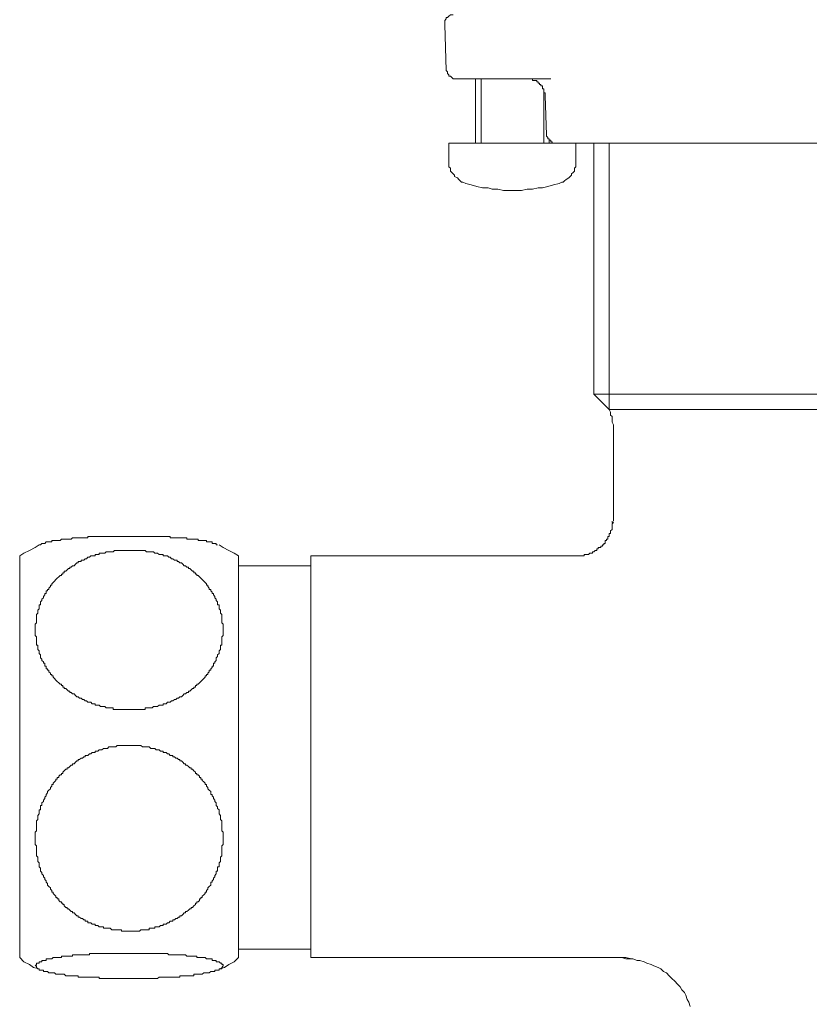
# Model space of a CAD drawing. Units: inches. Extents: x -133 to 647, y 35 to 595.
# Drawn here: x 159 to 202, y 215 to 269 of the extents above; entities that cross this region are included whole.
import ezdxf

# ---------------------------------------------------------------- set-up
doc = ezdxf.new("R2010")
doc.units = ezdxf.units.IN
doc.header["$MEASUREMENT"] = 0
doc.layers.add('图层 1', color=7, linetype='Continuous')

msp = doc.modelspace()

# ---------------------------------------------------------------- linework, layer by layer
at = {"layer": '图层 1', "color": 7, "lineweight": 9}
for points in [[(182.775, 269.21), (182.702, 269.21), (182.623, 269.21), (182.548, 269.133), (182.472, 269.06), (182.396, 269.06), (182.396, 268.982), (182.32, 268.903), (182.32, 268.828), (182.32, 268.752), (182.32, 268.676)], [(182.32, 268.676), (182.396, 266.161)], [(182.396, 266.161), (182.472, 266.086), (182.472, 266.007), (182.548, 265.933), (182.548, 265.857), (182.623, 265.857), (182.702, 265.777), (182.775, 265.703), (182.853, 265.703), (182.93, 265.703)], [(184.072, 265.703), (182.93, 265.703)], [(183.996, 265.703), (183.996, 262.194)], [(188.109, 265.703), (184.072, 265.703)], [(184.3, 265.703), (184.3, 262.194)], [(187.803, 264.787), (187.803, 264.863), (187.803, 264.941), (187.728, 264.941), (187.728, 265.015), (187.728, 265.091), (187.728, 265.169), (187.654, 265.169), (187.654, 265.245), (187.654, 265.32), (187.575, 265.32), (187.575, 265.396), (187.5, 265.396), (187.5, 265.473), (187.424, 265.473), (187.424, 265.551), (187.348, 265.551), (187.348, 265.625), (187.269, 265.625), (187.195, 265.625), (187.119, 265.625), (187.119, 265.703), (187.043, 265.703), (186.967, 265.703), (186.892, 265.703)], [(187.728, 262.194), (187.728, 265.169)], [(187.882, 262.653), (187.803, 264.787)], [(187.882, 262.653), (187.882, 262.576), (187.957, 262.498), (187.957, 262.422), (188.033, 262.422), (188.033, 262.348), (188.109, 262.348), (188.109, 262.27), (188.188, 262.27), (188.188, 262.194), (188.262, 262.194)], [(188.033, 262.194), (188.033, 262.348)], [(182.548, 262.194), (182.548, 261.201)], [(182.548, 262.194), (189.482, 262.194)], [(188.262, 262.194), (188.338, 262.194)], [(225.601, 262.194), (188.338, 262.194)], [(189.482, 261.201), (189.482, 262.194)], [(190.472, 262.194), (190.472, 248.467)], [(191.309, 247.629), (191.309, 262.194)], [(182.548, 261.201), (182.548, 261.126), (182.548, 260.973), (182.548, 260.897), (182.623, 260.822), (182.623, 260.668), (182.702, 260.594), (182.775, 260.518), (182.853, 260.442), (182.853, 260.363), (183.006, 260.287), (183.081, 260.212), (183.158, 260.135), (183.234, 260.058), (183.31, 260.058), (183.462, 259.984)], [(188.567, 259.984), (188.719, 260.058), (188.796, 260.058), (188.871, 260.135), (188.948, 260.212), (189.102, 260.287), (189.178, 260.363), (189.254, 260.442), (189.254, 260.518), (189.332, 260.594), (189.405, 260.668), (189.405, 260.822), (189.482, 260.897), (189.482, 260.973), (189.482, 261.126), (189.482, 261.201)], [(183.462, 259.984), (183.767, 259.908), (184.072, 259.83), (184.376, 259.753), (184.682, 259.753), (184.91, 259.68), (185.214, 259.68), (185.522, 259.604), (185.9, 259.604), (186.205, 259.604), (186.51, 259.604), (186.814, 259.68), (187.119, 259.68), (187.424, 259.753), (187.654, 259.753), (187.957, 259.83), (188.262, 259.908), (188.567, 259.984)], [(190.472, 248.467), (191.309, 247.629)], [(223.467, 248.467), (190.472, 248.467)], [(191.537, 246.789), (191.462, 246.94), (191.462, 247.097), (191.462, 247.247), (191.386, 247.325), (191.386, 247.475), (191.309, 247.629)], [(222.627, 247.629), (191.309, 247.629)], [(191.537, 246.789), (191.537, 241.528)], [(191.462, 241.528), (191.462, 241.451), (191.537, 241.451), (191.462, 241.375), (191.462, 241.3), (191.462, 241.223), (191.462, 241.147), (191.462, 241.071), (191.386, 240.996), (191.386, 240.919), (191.386, 240.841), (191.309, 240.841), (191.309, 240.762), (191.309, 240.69), (191.236, 240.69), (191.236, 240.611), (191.236, 240.535), (191.158, 240.535), (191.158, 240.459), (191.082, 240.459), (191.082, 240.386), (191.082, 240.307), (191.005, 240.307), (191.005, 240.231), (190.932, 240.231), (190.932, 240.157), (190.854, 240.157), (190.854, 240.079), (190.778, 240.079), (190.704, 240.079), (190.704, 240.001), (190.624, 240.001), (190.624, 239.925), (190.548, 239.925), (190.472, 239.851), (190.396, 239.851), (190.396, 239.773), (190.32, 239.773), (190.244, 239.773), (190.168, 239.697), (190.092, 239.697), (190.016, 239.697), (189.94, 239.697), (189.94, 239.621), (189.862, 239.621), (189.788, 239.621), (189.709, 239.621), (189.634, 239.621), (189.558, 239.621)], [(160.145, 240.231), (160.22, 240.231), (160.296, 240.307), (160.372, 240.307), (160.451, 240.307), (160.525, 240.386), (160.603, 240.386), (160.678, 240.386), (160.755, 240.386), (160.831, 240.386), (160.831, 240.459), (160.906, 240.459), (160.982, 240.459), (161.059, 240.459), (161.134, 240.459), (161.211, 240.459), (161.287, 240.459), (161.365, 240.535), (161.441, 240.535), (161.517, 240.535), (161.595, 240.535), (161.669, 240.535), (161.747, 240.535), (161.821, 240.535), (161.899, 240.535), (161.973, 240.611), (162.051, 240.611), (162.125, 240.611), (162.205, 240.611), (162.279, 240.611), (162.355, 240.611), (162.431, 240.611), (162.507, 240.611), (162.583, 240.611), (162.661, 240.611), (162.737, 240.611), (162.811, 240.611), (162.811, 240.69), (162.889, 240.69), (162.965, 240.69), (163.04, 240.69), (163.117, 240.69), (163.195, 240.69), (163.271, 240.69), (163.345, 240.69), (163.421, 240.69), (163.499, 240.69), (163.572, 240.69), (163.651, 240.69), (163.803, 240.69), (163.878, 240.69), (163.955, 240.69), (164.109, 240.69), (164.185, 240.69), (164.337, 240.69), (164.411, 240.69), (164.487, 240.69), (164.641, 240.69), (164.716, 240.69), (164.871, 240.69), (164.947, 240.69), (165.021, 240.69), (165.173, 240.69), (165.249, 240.69), (165.403, 240.69), (165.476, 240.69), (165.554, 240.69), (165.709, 240.69), (165.787, 240.69), (165.937, 240.69), (166.013, 240.69), (166.087, 240.69), (166.241, 240.69), (166.317, 240.69), (166.392, 240.69), (166.547, 240.69), (166.62, 240.69), (166.699, 240.69), (166.773, 240.69), (166.851, 240.69), (166.927, 240.69), (167.003, 240.69), (167.079, 240.69), (167.154, 240.69), (167.231, 240.69), (167.306, 240.69), (167.306, 240.611), (167.385, 240.611), (167.459, 240.611), (167.537, 240.611), (167.613, 240.611), (167.689, 240.611), (167.763, 240.611), (167.841, 240.611), (167.917, 240.611), (167.993, 240.611), (168.069, 240.611), (168.147, 240.611), (168.22, 240.611), (168.22, 240.535), (168.299, 240.535), (168.377, 240.535), (168.451, 240.535), (168.527, 240.535), (168.605, 240.535), (168.681, 240.535), (168.757, 240.535), (168.833, 240.535), (168.833, 240.459), (168.907, 240.459), (168.985, 240.459), (169.059, 240.459), (169.139, 240.459), (169.213, 240.459), (169.291, 240.459), (169.291, 240.386), (169.365, 240.386), (169.441, 240.386), (169.519, 240.386), (169.595, 240.386), (169.595, 240.307), (169.671, 240.307), (169.747, 240.307), (169.823, 240.307), (169.823, 240.231), (169.897, 240.231)], [(160.145, 240.231), (159.917, 240.079), (159.613, 239.925), (159.306, 239.773), (159.078, 239.621)], [(171.041, 239.621), (170.811, 239.773), (170.507, 239.925), (170.203, 240.079), (169.977, 240.231)], [(159.078, 239.621), (159.078, 217.66)], [(165.021, 239.925), (164.947, 239.925), (164.795, 239.925), (164.641, 239.925), (164.565, 239.925), (164.487, 239.925), (164.411, 239.925), (164.337, 239.925), (164.259, 239.925), (164.185, 239.851), (164.109, 239.851), (164.031, 239.851), (163.955, 239.851), (163.878, 239.851), (163.803, 239.851), (163.725, 239.773), (163.651, 239.773), (163.572, 239.773), (163.499, 239.773), (163.421, 239.773), (163.421, 239.697), (163.345, 239.697), (163.271, 239.697), (163.195, 239.697), (163.195, 239.621), (163.117, 239.621), (163.04, 239.621), (162.965, 239.621), (162.889, 239.547), (162.811, 239.547), (162.737, 239.469), (162.661, 239.469), (162.583, 239.393), (162.507, 239.393), (162.431, 239.393), (162.431, 239.317), (162.355, 239.317), (162.279, 239.317), (162.279, 239.241), (162.205, 239.241), (162.125, 239.162), (162.051, 239.086), (161.973, 239.086), (161.899, 239.01), (161.821, 239.01), (161.821, 238.937), (161.747, 238.937), (161.669, 238.857), (161.595, 238.783), (161.517, 238.783), (161.517, 238.705), (161.441, 238.705), (161.441, 238.631), (161.365, 238.631), (161.365, 238.555), (161.287, 238.555), (161.211, 238.479), (161.134, 238.4), (161.059, 238.327), (160.982, 238.248), (160.906, 238.172), (160.831, 238.097), (160.831, 238.021), (160.755, 238.021), (160.755, 237.945), (160.678, 237.867), (160.678, 237.791), (160.603, 237.791), (160.603, 237.715), (160.525, 237.715), (160.525, 237.639), (160.525, 237.562), (160.451, 237.562), (160.451, 237.487), (160.372, 237.411), (160.372, 237.334), (160.296, 237.256), (160.296, 237.181), (160.22, 237.104), (160.22, 237.029), (160.22, 236.952), (160.145, 236.952), (160.145, 236.877), (160.145, 236.8), (160.145, 236.724), (160.068, 236.646), (160.068, 236.57), (160.068, 236.495), (159.993, 236.416), (159.993, 236.342), (159.993, 236.266), (159.993, 236.19), (159.993, 236.112), (159.993, 236.039), (159.993, 235.962), (159.917, 235.886), (159.917, 235.805), (159.917, 235.732), (159.917, 235.654), (159.917, 235.58), (159.917, 235.501), (159.917, 235.426), (159.917, 235.35), (159.917, 235.272), (159.993, 235.196), (159.993, 235.122), (159.993, 235.046), (159.993, 234.967), (159.993, 234.892), (159.993, 234.816), (159.993, 234.74), (160.068, 234.74), (160.068, 234.661), (160.068, 234.59), (160.068, 234.512), (160.145, 234.434), (160.145, 234.358), (160.145, 234.286), (160.22, 234.206), (160.22, 234.129), (160.22, 234.051), (160.296, 233.977), (160.296, 233.901), (160.372, 233.823), (160.372, 233.748), (160.451, 233.748), (160.451, 233.672), (160.451, 233.596), (160.525, 233.596), (160.525, 233.52), (160.525, 233.444), (160.603, 233.444), (160.603, 233.368), (160.678, 233.368), (160.678, 233.292), (160.755, 233.215), (160.755, 233.14), (160.831, 233.14), (160.831, 233.063), (160.906, 233.063), (160.906, 232.988), (160.982, 232.91), (161.059, 232.836), (161.134, 232.757), (161.211, 232.679), (161.287, 232.605), (161.365, 232.605), (161.365, 232.53), (161.441, 232.53), (161.441, 232.451), (161.517, 232.451), (161.517, 232.375), (161.595, 232.375), (161.669, 232.299), (161.747, 232.223), (161.821, 232.223), (161.821, 232.147), (161.899, 232.147), (161.973, 232.071), (162.051, 232.071), (162.125, 231.995), (162.205, 231.919), (162.279, 231.919), (162.355, 231.844), (162.431, 231.844), (162.507, 231.767), (162.583, 231.767), (162.661, 231.691), (162.737, 231.691), (162.811, 231.616), (162.889, 231.616), (162.965, 231.616), (163.04, 231.539), (163.117, 231.539), (163.195, 231.539), (163.195, 231.461), (163.271, 231.461), (163.345, 231.461), (163.421, 231.461), (163.499, 231.382), (163.572, 231.382), (163.651, 231.382), (163.725, 231.382), (163.803, 231.31), (163.878, 231.31), (163.955, 231.31), (164.031, 231.31), (164.109, 231.31), (164.185, 231.31), (164.185, 231.231), (164.259, 231.231), (164.337, 231.231), (164.411, 231.231), (164.487, 231.231), (164.565, 231.231), (164.641, 231.231), (164.716, 231.231), (164.795, 231.231), (164.871, 231.231), (164.947, 231.231), (165.021, 231.231), (165.099, 231.231), (165.173, 231.231), (165.249, 231.231), (165.325, 231.231), (165.403, 231.231), (165.476, 231.231), (165.554, 231.231), (165.633, 231.231), (165.709, 231.231), (165.787, 231.231), (165.859, 231.231), (165.937, 231.231), (165.937, 231.31), (166.013, 231.31), (166.087, 231.31), (166.163, 231.31), (166.241, 231.31), (166.317, 231.31), (166.392, 231.382), (166.469, 231.382), (166.547, 231.382), (166.62, 231.382), (166.699, 231.461), (166.773, 231.461), (166.851, 231.461), (166.927, 231.461), (166.927, 231.539), (167.003, 231.539), (167.079, 231.539), (167.154, 231.616), (167.231, 231.616), (167.306, 231.616), (167.385, 231.691), (167.459, 231.691), (167.537, 231.767), (167.613, 231.767), (167.689, 231.844), (167.763, 231.844), (167.841, 231.919), (167.917, 231.919), (167.993, 231.995), (168.069, 232.071), (168.147, 232.071), (168.22, 232.147), (168.299, 232.147), (168.299, 232.223), (168.377, 232.223), (168.451, 232.299), (168.527, 232.375), (168.605, 232.375), (168.605, 232.451), (168.681, 232.451), (168.681, 232.53), (168.757, 232.53), (168.757, 232.605), (168.833, 232.605), (168.907, 232.679), (168.985, 232.757), (169.059, 232.836), (169.139, 232.91), (169.213, 232.988), (169.213, 233.063), (169.291, 233.063), (169.291, 233.14), (169.365, 233.14), (169.365, 233.215), (169.441, 233.292), (169.441, 233.368), (169.519, 233.368), (169.519, 233.444), (169.595, 233.52), (169.595, 233.596), (169.671, 233.596), (169.671, 233.672), (169.671, 233.748), (169.747, 233.748), (169.747, 233.823), (169.823, 233.901), (169.823, 233.977), (169.823, 234.051), (169.897, 234.129), (169.897, 234.206), (169.977, 234.286), (169.977, 234.358), (169.977, 234.434), (170.053, 234.512), (170.053, 234.59), (170.053, 234.661), (170.053, 234.74), (170.129, 234.74), (170.129, 234.816), (170.129, 234.892), (170.129, 234.967), (170.129, 235.046), (170.129, 235.122), (170.129, 235.196), (170.203, 235.272), (170.203, 235.35), (170.203, 235.426), (170.203, 235.501), (170.203, 235.58), (170.203, 235.654), (170.203, 235.732), (170.203, 235.805), (170.203, 235.886), (170.129, 235.962), (170.129, 236.039), (170.129, 236.112), (170.129, 236.19), (170.129, 236.266), (170.129, 236.342), (170.129, 236.416), (170.053, 236.495), (170.053, 236.57), (170.053, 236.646), (169.977, 236.724), (169.977, 236.8), (169.977, 236.877), (169.977, 236.952), (169.897, 236.952), (169.897, 237.029), (169.897, 237.104), (169.823, 237.181), (169.823, 237.256), (169.747, 237.334), (169.747, 237.411), (169.671, 237.487), (169.671, 237.562), (169.595, 237.562), (169.595, 237.639), (169.519, 237.715), (169.519, 237.791), (169.441, 237.791), (169.441, 237.867), (169.365, 237.945), (169.365, 238.021), (169.291, 238.021), (169.291, 238.097), (169.213, 238.172), (169.139, 238.248), (169.059, 238.327), (168.985, 238.4), (168.907, 238.479), (168.833, 238.555), (168.757, 238.555), (168.757, 238.631), (168.681, 238.631), (168.681, 238.705), (168.605, 238.705), (168.605, 238.783), (168.527, 238.783), (168.451, 238.857), (168.377, 238.937), (168.299, 238.937), (168.299, 239.01), (168.22, 239.01), (168.147, 239.086), (168.069, 239.086), (167.993, 239.162), (167.917, 239.241), (167.841, 239.241), (167.763, 239.317), (167.689, 239.317), (167.689, 239.393), (167.613, 239.393), (167.537, 239.393), (167.459, 239.469), (167.385, 239.469), (167.306, 239.547), (167.231, 239.547), (167.154, 239.621), (167.079, 239.621), (167.003, 239.621), (166.927, 239.621), (166.927, 239.697), (166.851, 239.697), (166.773, 239.697), (166.699, 239.697), (166.62, 239.773), (166.547, 239.773), (166.469, 239.773), (166.392, 239.851), (166.317, 239.851), (166.241, 239.851), (166.163, 239.851), (166.087, 239.851), (166.013, 239.851), (165.937, 239.925), (165.859, 239.925), (165.787, 239.925), (165.709, 239.925), (165.633, 239.925), (165.554, 239.925), (165.476, 239.925), (165.403, 239.925), (165.325, 239.925), (165.173, 239.925), (165.021, 239.925), (165.021, 239.925)], [(171.041, 239.621), (171.041, 217.66)], [(189.558, 239.621), (175.003, 239.621)], [(175.003, 228.64), (175.003, 239.621)], [(175.003, 239.086), (171.041, 239.086)], [(165.021, 219.108), (164.947, 219.108), (164.795, 219.108), (164.641, 219.108), (164.641, 219.184), (164.565, 219.184), (164.487, 219.184), (164.411, 219.184), (164.337, 219.184), (164.259, 219.184), (164.185, 219.184), (164.109, 219.184), (164.031, 219.26), (163.955, 219.26), (163.878, 219.26), (163.803, 219.26), (163.725, 219.26), (163.651, 219.26), (163.651, 219.337), (163.572, 219.337), (163.499, 219.337), (163.421, 219.337), (163.345, 219.412), (163.271, 219.412), (163.195, 219.412), (163.195, 219.488), (163.117, 219.488), (163.04, 219.488), (162.965, 219.565), (162.889, 219.565), (162.811, 219.565), (162.811, 219.641), (162.737, 219.641), (162.661, 219.641), (162.661, 219.716), (162.583, 219.716), (162.507, 219.794), (162.431, 219.794), (162.355, 219.871), (162.279, 219.871), (162.279, 219.946), (162.205, 219.946), (162.125, 220.022), (162.051, 220.098), (161.973, 220.098), (161.973, 220.177), (161.899, 220.177), (161.821, 220.251), (161.747, 220.326), (161.669, 220.326), (161.669, 220.402), (161.595, 220.402), (161.517, 220.479), (161.517, 220.557), (161.441, 220.557), (161.441, 220.633), (161.365, 220.633), (161.365, 220.709), (161.287, 220.709), (161.211, 220.785), (161.211, 220.863), (161.134, 220.863), (161.134, 220.937), (161.059, 220.937), (161.059, 221.013), (160.982, 221.089), (160.906, 221.165), (160.906, 221.241), (160.831, 221.241), (160.831, 221.317), (160.755, 221.393), (160.755, 221.471), (160.678, 221.547), (160.603, 221.625), (160.603, 221.701), (160.525, 221.775), (160.525, 221.85), (160.451, 221.929), (160.451, 222.007), (160.372, 222.081), (160.372, 222.155), (160.296, 222.235), (160.296, 222.312), (160.22, 222.387), (160.22, 222.463), (160.22, 222.539), (160.145, 222.617), (160.145, 222.691), (160.145, 222.767), (160.145, 222.843), (160.068, 222.917), (160.068, 222.993), (160.068, 223.073), (160.068, 223.15), (159.993, 223.225), (159.993, 223.301), (159.993, 223.377), (159.993, 223.456), (159.993, 223.529), (159.993, 223.607), (159.993, 223.683), (159.993, 223.76), (159.917, 223.833), (159.917, 223.911), (159.917, 223.988), (159.917, 224.066), (159.917, 224.139), (159.917, 224.217), (159.917, 224.293), (159.917, 224.37), (159.917, 224.443), (159.917, 224.521), (159.993, 224.597), (159.993, 224.671), (159.993, 224.747), (159.993, 224.825), (159.993, 224.906), (159.993, 224.977), (159.993, 225.056), (159.993, 225.132), (160.068, 225.208), (160.068, 225.281), (160.068, 225.36), (160.068, 225.436), (160.145, 225.512), (160.145, 225.587), (160.145, 225.666), (160.145, 225.742), (160.22, 225.742), (160.22, 225.818), (160.22, 225.893), (160.22, 225.97), (160.296, 225.97), (160.296, 226.045), (160.296, 226.124), (160.372, 226.197), (160.372, 226.274), (160.451, 226.352), (160.451, 226.426), (160.525, 226.506), (160.525, 226.582), (160.603, 226.658), (160.603, 226.731), (160.678, 226.81), (160.755, 226.886), (160.755, 226.964), (160.831, 227.038), (160.831, 227.114), (160.906, 227.114), (160.906, 227.188), (160.982, 227.268), (161.059, 227.342), (161.059, 227.421), (161.134, 227.421), (161.134, 227.497), (161.211, 227.497), (161.211, 227.572), (161.287, 227.649), (161.365, 227.649), (161.365, 227.724), (161.441, 227.724), (161.441, 227.802), (161.517, 227.878), (161.595, 227.952), (161.669, 227.952), (161.669, 228.03), (161.747, 228.03), (161.821, 228.107), (161.899, 228.18), (161.973, 228.18), (161.973, 228.256), (162.051, 228.256), (162.125, 228.335), (162.205, 228.413), (162.279, 228.413), (162.279, 228.487), (162.355, 228.487), (162.431, 228.564), (162.507, 228.564), (162.583, 228.64), (162.661, 228.64), (162.661, 228.717), (162.737, 228.717), (162.811, 228.717), (162.889, 228.792), (162.965, 228.792), (163.04, 228.868), (163.117, 228.868), (163.195, 228.868), (163.195, 228.944), (163.271, 228.944), (163.345, 228.944), (163.421, 229.021), (163.499, 229.021), (163.572, 229.021), (163.651, 229.097), (163.725, 229.097), (163.803, 229.097), (163.878, 229.097), (163.955, 229.173), (164.031, 229.173), (164.109, 229.173), (164.185, 229.173), (164.259, 229.173), (164.337, 229.173), (164.411, 229.251), (164.487, 229.251), (164.565, 229.251), (164.641, 229.251), (164.716, 229.251), (164.795, 229.251), (164.871, 229.251), (164.947, 229.251), (165.021, 229.251), (165.099, 229.251), (165.173, 229.251), (165.249, 229.251), (165.325, 229.251), (165.403, 229.251), (165.476, 229.251), (165.554, 229.251), (165.633, 229.251), (165.709, 229.251), (165.787, 229.173), (165.859, 229.173), (165.937, 229.173), (166.013, 229.173), (166.087, 229.173), (166.163, 229.173), (166.241, 229.097), (166.317, 229.097), (166.392, 229.097), (166.469, 229.097), (166.547, 229.021), (166.62, 229.021), (166.699, 229.021), (166.773, 228.944), (166.851, 228.944), (166.927, 228.944), (166.927, 228.868), (167.003, 228.868), (167.079, 228.868), (167.154, 228.792), (167.231, 228.792), (167.306, 228.717), (167.385, 228.717), (167.459, 228.717), (167.459, 228.64), (167.537, 228.64), (167.613, 228.564), (167.689, 228.564), (167.763, 228.487), (167.841, 228.487), (167.841, 228.413), (167.917, 228.413), (167.993, 228.335), (168.069, 228.256), (168.147, 228.256), (168.147, 228.18), (168.22, 228.18), (168.299, 228.107), (168.377, 228.03), (168.451, 228.03), (168.451, 227.952), (168.527, 227.952), (168.605, 227.878), (168.681, 227.802), (168.681, 227.724), (168.757, 227.724), (168.757, 227.649), (168.833, 227.649), (168.907, 227.572), (168.907, 227.497), (168.985, 227.497), (168.985, 227.421), (169.059, 227.421), (169.059, 227.342), (169.139, 227.268), (169.213, 227.188), (169.213, 227.114), (169.291, 227.114), (169.291, 227.038), (169.365, 226.964), (169.365, 226.886), (169.441, 226.81), (169.519, 226.731), (169.519, 226.658), (169.519, 226.582), (169.595, 226.582), (169.595, 226.506), (169.671, 226.426), (169.671, 226.352), (169.747, 226.274), (169.747, 226.197), (169.823, 226.124), (169.823, 226.045), (169.823, 225.97), (169.897, 225.893), (169.897, 225.818), (169.977, 225.742), (169.977, 225.666), (169.977, 225.587), (169.977, 225.512), (170.053, 225.436), (170.053, 225.36), (170.053, 225.281), (170.053, 225.208), (170.129, 225.132), (170.129, 225.056), (170.129, 224.977), (170.129, 224.906), (170.129, 224.825), (170.129, 224.747), (170.129, 224.671), (170.129, 224.597), (170.203, 224.521), (170.203, 224.443), (170.203, 224.37), (170.203, 224.293), (170.203, 224.217), (170.203, 224.139), (170.203, 224.066), (170.203, 223.988), (170.203, 223.911), (170.203, 223.833), (170.129, 223.76), (170.129, 223.683), (170.129, 223.607), (170.129, 223.529), (170.129, 223.456), (170.129, 223.377), (170.129, 223.301), (170.129, 223.225), (170.053, 223.15), (170.053, 223.073), (170.053, 222.993), (170.053, 222.917), (169.977, 222.843), (169.977, 222.767), (169.977, 222.691), (169.977, 222.617), (169.897, 222.617), (169.897, 222.539), (169.897, 222.463), (169.897, 222.387), (169.823, 222.387), (169.823, 222.312), (169.823, 222.235), (169.747, 222.155), (169.747, 222.081), (169.671, 222.007), (169.671, 221.929), (169.595, 221.85), (169.595, 221.775), (169.519, 221.775), (169.519, 221.701), (169.519, 221.625), (169.441, 221.547), (169.365, 221.471), (169.365, 221.393), (169.291, 221.317), (169.291, 221.241), (169.213, 221.241), (169.213, 221.165), (169.139, 221.089), (169.059, 221.013), (169.059, 220.937), (168.985, 220.937), (168.985, 220.863), (168.907, 220.863), (168.907, 220.785), (168.833, 220.709), (168.757, 220.709), (168.757, 220.633), (168.681, 220.633), (168.681, 220.557), (168.605, 220.479), (168.527, 220.402), (168.451, 220.402), (168.451, 220.326), (168.377, 220.326), (168.299, 220.251), (168.22, 220.177), (168.147, 220.177), (168.147, 220.098), (168.069, 220.098), (167.993, 220.022), (167.917, 219.946), (167.841, 219.946), (167.841, 219.871), (167.763, 219.871), (167.689, 219.794), (167.613, 219.794), (167.537, 219.716), (167.459, 219.716), (167.459, 219.641), (167.385, 219.641), (167.306, 219.641), (167.231, 219.565), (167.154, 219.565), (167.079, 219.488), (167.003, 219.488), (166.927, 219.488), (166.927, 219.412), (166.851, 219.412), (166.773, 219.412), (166.699, 219.337), (166.62, 219.337), (166.547, 219.337), (166.469, 219.337), (166.469, 219.26), (166.392, 219.26), (166.317, 219.26), (166.241, 219.26), (166.163, 219.26), (166.163, 219.184), (166.087, 219.184), (166.013, 219.184), (165.937, 219.184), (165.859, 219.184), (165.787, 219.184), (165.709, 219.184), (165.633, 219.108), (165.554, 219.108), (165.476, 219.108), (165.403, 219.108), (165.325, 219.108), (165.173, 219.108), (165.021, 219.108), (165.021, 219.108)], [(175.003, 217.66), (175.003, 228.64)], [(171.041, 218.114), (175.003, 218.114)], [(159.078, 217.66), (159.306, 217.428), (159.613, 217.278), (159.84, 217.124), (160.145, 217.048)], [(159.917, 217.2), (159.993, 217.278), (159.993, 217.354), (160.068, 217.354), (160.145, 217.354), (160.145, 217.428), (160.22, 217.428), (160.296, 217.428), (160.296, 217.506), (160.372, 217.506), (160.451, 217.506), (160.525, 217.506), (160.525, 217.582), (160.603, 217.582), (160.678, 217.582), (160.755, 217.582), (160.831, 217.582), (160.906, 217.66), (160.982, 217.66), (161.059, 217.66), (161.134, 217.66), (161.211, 217.66), (161.287, 217.66), (161.365, 217.66), (161.365, 217.734), (161.441, 217.734), (161.517, 217.734), (161.595, 217.734), (161.669, 217.734), (161.747, 217.734), (161.821, 217.734), (161.899, 217.734), (161.973, 217.734), (161.973, 217.81), (162.051, 217.81), (162.125, 217.81), (162.205, 217.81), (162.279, 217.81), (162.355, 217.81), (162.431, 217.81), (162.507, 217.81), (162.583, 217.81), (162.661, 217.81), (162.737, 217.81), (162.811, 217.81), (162.889, 217.81), (162.889, 217.886), (162.965, 217.886), (163.04, 217.886), (163.117, 217.886), (163.195, 217.886), (163.271, 217.886), (163.345, 217.886), (163.421, 217.886), (163.499, 217.886), (163.572, 217.886), (163.651, 217.886), (163.725, 217.886), (163.803, 217.886), (163.878, 217.886), (163.955, 217.886), (164.031, 217.886), (164.185, 217.886), (164.259, 217.886), (164.411, 217.886), (164.565, 217.886), (164.641, 217.886), (164.795, 217.886), (164.947, 217.886), (165.099, 217.886), (165.173, 217.886), (165.325, 217.886), (165.476, 217.886), (165.554, 217.886), (165.709, 217.886), (165.859, 217.886), (165.937, 217.886), (166.013, 217.886), (166.087, 217.886), (166.163, 217.886), (166.241, 217.886), (166.317, 217.886), (166.392, 217.886), (166.469, 217.886), (166.547, 217.886), (166.62, 217.886), (166.699, 217.886), (166.773, 217.886), (166.851, 217.886), (166.927, 217.886), (167.003, 217.886), (167.079, 217.886), (167.154, 217.886), (167.231, 217.81), (167.306, 217.81), (167.385, 217.81), (167.459, 217.81), (167.537, 217.81), (167.613, 217.81), (167.689, 217.81), (167.763, 217.81), (167.841, 217.81), (167.917, 217.81), (167.993, 217.81), (168.069, 217.81), (168.147, 217.81), (168.22, 217.734), (168.299, 217.734), (168.377, 217.734), (168.451, 217.734), (168.527, 217.734), (168.605, 217.734), (168.681, 217.734), (168.757, 217.734), (168.757, 217.66), (168.833, 217.66), (168.907, 217.66), (168.985, 217.66), (169.059, 217.66), (169.139, 217.66), (169.213, 217.66), (169.291, 217.582), (169.365, 217.582), (169.441, 217.582), (169.519, 217.582), (169.595, 217.582), (169.595, 217.506), (169.671, 217.506), (169.747, 217.506), (169.823, 217.506), (169.823, 217.428), (169.897, 217.428), (169.977, 217.428), (170.053, 217.354), (170.129, 217.354), (170.129, 217.278), (170.203, 217.278), (170.203, 217.2), (170.129, 217.124), (170.129, 217.048), (170.053, 217.048), (169.977, 217.048), (169.977, 216.97), (169.897, 216.97), (169.823, 216.97), (169.747, 216.97), (169.747, 216.894), (169.671, 216.894), (169.595, 216.894), (169.519, 216.894), (169.441, 216.817), (169.365, 216.817), (169.291, 216.817), (169.213, 216.817), (169.139, 216.817), (169.059, 216.744), (168.985, 216.744), (168.907, 216.744), (168.833, 216.744), (168.757, 216.744), (168.681, 216.744), (168.605, 216.744), (168.605, 216.665), (168.527, 216.665), (168.451, 216.665), (168.377, 216.665), (168.299, 216.665), (168.22, 216.665), (168.147, 216.665), (168.069, 216.665), (167.993, 216.665), (167.917, 216.665), (167.841, 216.665), (167.841, 216.59), (167.763, 216.59), (167.689, 216.59), (167.613, 216.59), (167.537, 216.59), (167.459, 216.59), (167.385, 216.59), (167.306, 216.59), (167.231, 216.59), (167.154, 216.59), (167.079, 216.59), (167.003, 216.59), (166.927, 216.59), (166.851, 216.59), (166.773, 216.59), (166.699, 216.59), (166.62, 216.513), (166.547, 216.513), (166.469, 216.513), (166.392, 216.513), (166.317, 216.513), (166.241, 216.513), (166.163, 216.513), (166.087, 216.513), (165.937, 216.513), (165.859, 216.513), (165.709, 216.513), (165.554, 216.513), (165.476, 216.513), (165.325, 216.513), (165.173, 216.513), (165.021, 216.513), (164.947, 216.513), (164.795, 216.513), (164.641, 216.513), (164.565, 216.513), (164.411, 216.513), (164.259, 216.513), (164.185, 216.513), (164.031, 216.513), (163.955, 216.513), (163.878, 216.513), (163.803, 216.513), (163.725, 216.513), (163.651, 216.513), (163.572, 216.513), (163.499, 216.513), (163.421, 216.513), (163.421, 216.59), (163.345, 216.59), (163.271, 216.59), (163.195, 216.59), (163.117, 216.59), (163.04, 216.59), (162.965, 216.59), (162.889, 216.59), (162.811, 216.59), (162.737, 216.59), (162.661, 216.59), (162.583, 216.59), (162.507, 216.59), (162.431, 216.59), (162.355, 216.59), (162.279, 216.59), (162.279, 216.665), (162.205, 216.665), (162.125, 216.665), (162.051, 216.665), (161.973, 216.665), (161.899, 216.665), (161.821, 216.665), (161.747, 216.665), (161.669, 216.665), (161.595, 216.665), (161.517, 216.744), (161.441, 216.744), (161.365, 216.744), (161.287, 216.744), (161.211, 216.744), (161.134, 216.744), (161.059, 216.744), (160.982, 216.817), (160.906, 216.817), (160.831, 216.817), (160.755, 216.817), (160.678, 216.817), (160.603, 216.894), (160.525, 216.894), (160.451, 216.894), (160.372, 216.894), (160.372, 216.97), (160.296, 216.97), (160.22, 216.97), (160.145, 216.97), (160.145, 217.048), (160.068, 217.048), (159.993, 217.124), (159.993, 217.2), (159.917, 217.2), (159.917, 217.2)], [(169.977, 217.048), (170.281, 217.124), (170.507, 217.278), (170.811, 217.428), (171.041, 217.66)], [(175.003, 217.66), (191.537, 217.66)], [(191.537, 217.66), (191.613, 217.66), (191.692, 217.66), (191.77, 217.66), (191.844, 217.66), (191.922, 217.66), (191.996, 217.66), (192.074, 217.66), (192.148, 217.66), (192.224, 217.66)], [(195.73, 214.989), (195.654, 215.215), (195.578, 215.367), (195.502, 215.6), (195.426, 215.752), (195.274, 215.901), (195.196, 216.055), (195.042, 216.207), (194.89, 216.361), (194.738, 216.513), (194.586, 216.665), (194.434, 216.817), (194.284, 216.894), (194.128, 217.048), (193.978, 217.124), (193.75, 217.2), (193.596, 217.278), (193.37, 217.354), (193.213, 217.428), (192.986, 217.506), (192.836, 217.506), (192.606, 217.582), (192.376, 217.582), (192.224, 217.582), (191.996, 217.66)], [(192.224, 217.66), (192.53, 217.582)]]:
    msp.add_lwpolyline(points, dxfattribs=at)

doc.saveas('drawing.dxf')
